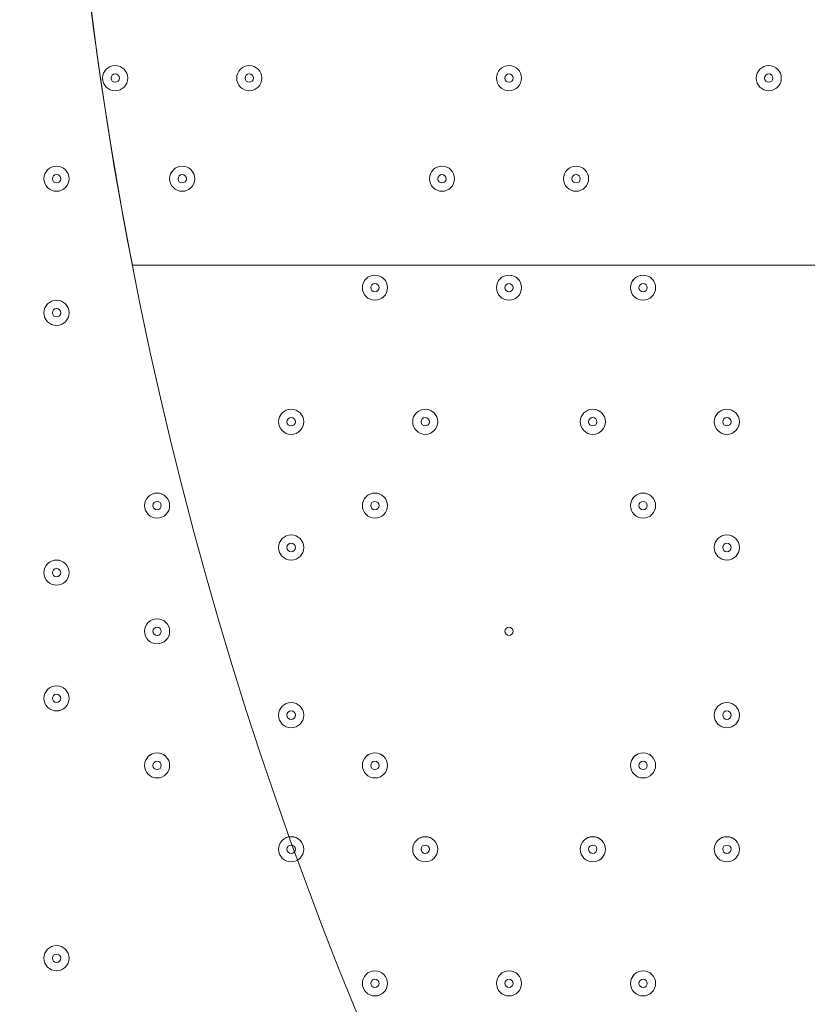
# Model space of a CAD drawing. Units: millimetres. Extents: x -3858 to 11048, y -9551 to 1151.
# Drawn here: x -1004 to -705, y -4355 to -3982 of the extents above; entities that cross this region are included whole.
import ezdxf

# ---------------------------------------------------------------- set-up
doc = ezdxf.new("R2010")
doc.units = ezdxf.units.MM
doc.header["$MEASUREMENT"] = 0
doc.layers.add('Work Layer', color=7, linetype='Continuous', lineweight=0)

msp = doc.modelspace()

# ---------------------------------------------------------------- linework, layer by layer
at = {"layer": 'Work Layer', "color": 240, "lineweight": 9, "true_color": 0xec1c24}
msp.add_open_spline([(6662.12, -4362.34), (6662.12, -4362.34), (7148.1, -4362.34), (7148.1, -4362.34), (7592.26, -4362.34), (7991.17, -4169.13), (8265.83, -3862.35), (8265.83, -3862.35), (8847.78, -3862.35), (8847.78, -3862.35), (9400.06, -3862.35), (9847.79, -3414.62), (9847.79, -2862.34), (9847.79, -2862.34), (9847.79, -1876.89), (9847.79, -1876.89), (9847.79, -1324.61), (9400.06, -876.88), (8847.78, -876.88), (8847.78, -876.88), (8265.83, -876.88), (8265.83, -876.88), (7991.17, -570.1), (7592.26, -376.89), (7148.1, -376.89), (7148.1, -376.89), (6474.94, -376.89), (6474.94, -376.89), (6474.94, -376.89), (5142.93, -376.89), (5142.93, -376.89), (4869.59, -88.8), (4483.38, 91.16), (4054.9, 91.16), (4054.9, 91.16), (3158.73, 91.16), (3158.73, 91.16), (2402.05, 91.16), (1776.58, -469.21), (1673.84, -1197.53), (1673.84, -1197.53), (913.44, -1257.36), (913.44, -1257.36), (787.82, -780.7), (433.69, -395.36), (-24.86, -224.77), (-255.23, -83.54), (-525.94, -1.97), (-815.39, -1.97), (-815.39, -1.97), (-821.18, -1.97), (-821.18, -1.97), (-1326.72, -1.97), (-1774.99, -250.76), (-2050.83, -632.08), (-2294.59, -833.25), (-2475.39, -1110.06), (-2555.25, -1433.65), (-2578.7, -1528.65), (-2592.28, -1625.71), (-2596.82, -1723.35), (-2614.68, -1816.3), (-2624.37, -1912.14), (-2624.37, -2010.26), (-2624.37, -2021.74), (-2623.76, -2033.07), (-2623.5, -2044.48), (-2749.05, -2263.79), (-2821.17, -2517.59), (-2821.17, -2788.39), (-2821.17, -2788.39), (-2821.17, -2888.18), (-2821.17, -2888.18), (-3141.35, -3238.55), (-3336.71, -3703.23), (-3336.71, -4212.36), (-3336.71, -4832.22), (-3046.95, -5385.92), (-2595.09, -5747.91), (-2595.09, -5747.91), (-2595.09, -6126.57), (-2595.09, -6126.57), (-2595.09, -6570.75), (-2401.88, -6969.67), (-2095.1, -7244.32), (-2095.1, -7244.32), (-2095.1, -7818.14), (-2095.1, -7818.14), (-2095.1, -8370.43), (-1647.38, -8818.15), (-1095.1, -8818.15), (-1095.1, -8818.15), (-542.43, -8818.15), (-542.43, -8818.15), (9.85, -8818.15), (457.58, -8370.43), (457.58, -7818.14), (457.58, -7818.14), (460.51, -7244.32), (460.51, -7244.32), (767.28, -6969.67), (976.02, -6570.75), (976.02, -6126.57), (976.02, -6126.57), (976.02, -5711.26), (976.02, -5711.26), (1071.85, -5684.62), (1188.85, -5648.75), (1275.92, -5604.59), (1273.16, -5645.02), (1271.25, -5685.69), (1271.25, -5726.83), (1271.25, -5726.83), (1271.25, -7781.05), (1271.25, -7781.05), (1271.25, -8758.6), (2063.7, -9551.04), (3041.25, -9551.04), (3041.25, -9551.04), (5095.45, -9551.04), (5095.45, -9551.04), (5334.41, -9551.04), (5562.17, -9503.41), (5770.13, -9417.58), (5770.13, -9417.58), (8106.91, -9417.58), (8106.91, -9417.58), (9045.8, -9417.58), (9806.92, -8656.45), (9806.92, -7717.55), (9806.92, -7717.55), (9806.92, -6715.85), (9806.92, -6715.85), (9806.92, -5776.96), (9045.8, -5015.85), (8106.91, -5015.85), (8106.91, -5015.85), (6716.39, -5015.85), (6716.39, -5015.85), (6650.47, -4865.77), (6564.68, -4726.4), (6461.76, -4601.57), (6536.43, -4529.03), (6603.78, -4449.01), (6662.12, -4362.34)], degree=3, knots=[0, 0, 0, 0, 1, 1, 1, 2, 2, 2, 3, 3, 3, 4, 4, 4, 5, 5, 5, 6, 6, 6, 7, 7, 7, 8, 8, 8, 9, 9, 9, 10, 10, 10, 11, 11, 11, 12, 12, 12, 13, 13, 13, 14, 14, 14, 15, 15, 15, 16, 16, 16, 17, 17, 17, 18, 18, 18, 19, 19, 19, 20, 20, 20, 21, 21, 21, 22, 22, 22, 23, 23, 23, 24, 24, 24, 25, 25, 25, 26, 26, 26, 27, 27, 27, 28, 28, 28, 29, 29, 29, 30, 30, 30, 31, 31, 31, 32, 32, 32, 33, 33, 33, 34, 34, 34, 35, 35, 35, 36, 36, 36, 37, 37, 37, 38, 38, 38, 39, 39, 39, 40, 40, 40, 41, 41, 41, 42, 42, 42, 43, 43, 43, 44, 44, 44, 45, 45, 45, 46, 46, 46, 47, 47, 47, 48, 48, 48, 48], dxfattribs=at)
at = {"layer": 'Work Layer', "color": 252, "lineweight": 9, "true_color": 0x919090}
for points, knots in [([(1859.42, -1182.93), (1859.42, -1182.93), (492.8, -1290.46), (492.8, -1290.46), (423.67, -1291.3), (355.63, -1296.6), (289.06, -1306.49), (289.06, -1306.49), (287.7, -1306.6), (287.7, -1306.6), (287.7, -1306.6), (287.7, -1306.66), (287.7, -1306.66), (-434.65, -1414.64), (-988.68, -2037.56), (-988.68, -2789.98), (-988.68, -2789.98), (-988.68, -3786.93), (-988.68, -3786.93), (-988.68, -4571.72), (-385.87, -5215.34), (381.93, -5281), (381.93, -5281), (381.93, -5281.17), (381.93, -5281.17), (381.93, -5281.17), (1310.95, -5352.88), (1310.95, -5352.88)], [0, 0, 0, 0, 1, 1, 1, 2, 2, 2, 3, 3, 3, 4, 4, 4, 5, 5, 5, 6, 6, 6, 7, 7, 7, 8, 8, 8, 9, 9, 9, 9]), ([(949.19, -6400.7), (949.19, -6400.7), (-2813.15, -2638.36), (-2813.15, -2638.36), (-2818.09, -2687.78), (-2821.42, -2737.67), (-2821.42, -2788.4), (-2821.42, -2788.4), (-2821.42, -2888.19), (-2821.42, -2888.19), (-2893.41, -2966.97), (-2958.7, -3051.81), (-3017.26, -3141.35), (-3017.26, -3141.35), (746.9, -6905.52), (746.9, -6905.52)], [0, 0, 0, 0, 1, 1, 1, 2, 2, 2, 3, 3, 3, 4, 4, 4, 5, 5, 5, 5]), ([(4875.41, -3956.82), (4880.96, -3900.93), (4883.9, -3844.27), (4883.9, -3786.93), (4883.9, -3786.93), (4883.9, -3575.4), (4883.9, -3575.4), (4883.9, -3575.4), (4531.25, -3575.4), (4531.25, -3575.4), (4259.44, -3725.51), (3947.06, -3811.14), (3614.59, -3811.14), (3282.07, -3811.14), (2969.65, -3725.49), (2697.78, -3575.4), (2697.78, -3575.4), (-988.68, -3575.4), (-988.68, -3575.4), (-988.68, -3575.4), (-988.68, -3786.93), (-988.68, -3786.93), (-988.68, -3885.61), (-979.11, -3982.05), (-960.92, -4075.4), (-960.92, -4075.4), (2403.96, -4075.4), (2403.96, -4075.4), (2601.66, -3999.05), (2816.35, -3956.82), (3041.01, -3956.82), (3041.01, -3956.82), (4875.41, -3956.82), (4875.41, -3956.82)], [0, 0, 0, 0, 1, 1, 1, 2, 2, 2, 3, 3, 3, 4, 4, 4, 5, 5, 5, 6, 6, 6, 7, 7, 7, 8, 8, 8, 9, 9, 9, 10, 10, 10, 11, 11, 11, 11]), ([(417.08, -7268.59), (417.08, -7268.59), (-3241.64, -3609.87), (-3241.64, -3609.87), (-3303.22, -3799.92), (-3336.96, -4002.25), (-3336.96, -4212.36), (-3336.96, -4215.57), (-3336.7, -4218.72), (-3336.68, -4221.93), (-3336.68, -4221.93), (-32.11, -7526.51), (-32.11, -7526.51)], [0, 0, 0, 0, 1, 1, 1, 2, 2, 2, 3, 3, 3, 4, 4, 4, 4])]:
    msp.add_open_spline(points, degree=3, knots=knots, dxfattribs=at)
at = {"layer": 'Work Layer', "color": 18, "lineweight": 5, "true_color": 0x000000}
for points in [[(-967.42, -4009.25), (-964.79, -4009.25), (-962.65, -4007.12), (-962.65, -4004.49), (-962.65, -4001.86), (-964.79, -3999.73), (-967.42, -3999.73), (-970.05, -3999.73), (-972.18, -4001.86), (-972.18, -4004.49), (-972.18, -4007.12), (-970.05, -4009.25), (-967.42, -4009.25)], [(-967.42, -3999.73), (-970.05, -3999.73), (-972.18, -4001.86), (-972.18, -4004.49), (-972.18, -4007.12), (-970.05, -4009.25), (-967.42, -4009.25), (-964.79, -4009.25), (-962.65, -4007.12), (-962.65, -4004.49), (-962.65, -4001.86), (-964.79, -3999.73), (-967.42, -3999.73)], [(-916.62, -4009.25), (-913.99, -4009.25), (-911.85, -4007.12), (-911.85, -4004.49), (-911.85, -4001.86), (-913.99, -3999.73), (-916.62, -3999.73), (-919.25, -3999.73), (-921.38, -4001.86), (-921.38, -4004.49), (-921.38, -4007.12), (-919.25, -4009.25), (-916.62, -4009.25)], [(-916.62, -3999.73), (-919.25, -3999.73), (-921.38, -4001.86), (-921.38, -4004.49), (-921.38, -4007.12), (-919.25, -4009.25), (-916.62, -4009.25), (-913.99, -4009.25), (-911.85, -4007.12), (-911.85, -4004.49), (-911.85, -4001.86), (-913.99, -3999.73), (-916.62, -3999.73)], [(-818.19, -4009.25), (-815.56, -4009.25), (-813.43, -4007.12), (-813.43, -4004.49), (-813.43, -4001.86), (-815.56, -3999.73), (-818.19, -3999.73), (-820.82, -3999.73), (-822.96, -4001.86), (-822.96, -4004.49), (-822.96, -4007.12), (-820.82, -4009.25), (-818.19, -4009.25)], [(-818.19, -3999.73), (-820.82, -3999.73), (-822.95, -4001.86), (-822.95, -4004.49), (-822.96, -4007.12), (-820.82, -4009.25), (-818.19, -4009.25), (-815.56, -4009.25), (-813.43, -4007.12), (-813.43, -4004.49), (-813.43, -4001.86), (-815.56, -3999.73), (-818.19, -3999.73)], [(-719.77, -4009.25), (-717.14, -4009.25), (-715.01, -4007.12), (-715.01, -4004.49), (-715.01, -4001.86), (-717.14, -3999.73), (-719.77, -3999.73), (-722.4, -3999.73), (-724.53, -4001.86), (-724.53, -4004.49), (-724.53, -4007.12), (-722.4, -4009.25), (-719.77, -4009.25)], [(-719.77, -3999.73), (-722.4, -3999.73), (-724.53, -4001.86), (-724.53, -4004.49), (-724.53, -4007.12), (-722.4, -4009.25), (-719.77, -4009.25), (-717.14, -4009.25), (-715.01, -4007.12), (-715.01, -4004.49), (-715, -4001.86), (-717.14, -3999.73), (-719.77, -3999.73)], [(-967.42, -4002.9), (-968.29, -4002.9), (-969, -4003.61), (-969, -4004.49), (-969, -4005.37), (-968.29, -4006.08), (-967.42, -4006.08), (-966.54, -4006.08), (-965.83, -4005.37), (-965.83, -4004.49), (-965.83, -4003.61), (-966.54, -4002.9), (-967.42, -4002.9)], [(-916.62, -4002.9), (-917.49, -4002.9), (-918.2, -4003.61), (-918.2, -4004.49), (-918.2, -4005.37), (-917.49, -4006.08), (-916.62, -4006.08), (-915.74, -4006.08), (-915.03, -4005.37), (-915.03, -4004.49), (-915.03, -4003.61), (-915.74, -4002.9), (-916.62, -4002.9)], [(-818.19, -4002.9), (-819.07, -4002.9), (-819.78, -4003.61), (-819.78, -4004.49), (-819.78, -4005.37), (-819.07, -4006.08), (-818.19, -4006.08), (-817.32, -4006.08), (-816.6, -4005.37), (-816.6, -4004.49), (-816.6, -4003.61), (-817.32, -4002.9), (-818.19, -4002.9)], [(-719.77, -4002.9), (-720.64, -4002.9), (-721.36, -4003.61), (-721.36, -4004.49), (-721.36, -4005.37), (-720.64, -4006.08), (-719.77, -4006.08), (-718.89, -4006.08), (-718.18, -4005.37), (-718.18, -4004.49), (-718.18, -4003.61), (-718.89, -4002.9), (-719.77, -4002.9)], [(-989.64, -4047.35), (-987.01, -4047.35), (-984.88, -4045.22), (-984.88, -4042.59), (-984.88, -4039.96), (-987.01, -4037.83), (-989.64, -4037.83), (-992.27, -4037.83), (-994.4, -4039.96), (-994.4, -4042.59), (-994.4, -4045.22), (-992.27, -4047.35), (-989.64, -4047.35)], [(-989.64, -4037.83), (-992.27, -4037.83), (-994.4, -4039.96), (-994.4, -4042.59), (-994.4, -4045.22), (-992.27, -4047.35), (-989.64, -4047.35), (-987.01, -4047.35), (-984.88, -4045.22), (-984.88, -4042.59), (-984.88, -4039.96), (-987.01, -4037.83), (-989.64, -4037.83)], [(-942.02, -4047.35), (-939.39, -4047.35), (-937.25, -4045.22), (-937.25, -4042.59), (-937.25, -4039.96), (-939.39, -4037.83), (-942.02, -4037.83), (-944.65, -4037.83), (-946.78, -4039.96), (-946.78, -4042.59), (-946.78, -4045.22), (-944.65, -4047.35), (-942.02, -4047.35)], [(-942.02, -4037.83), (-944.65, -4037.83), (-946.78, -4039.96), (-946.78, -4042.59), (-946.78, -4045.22), (-944.65, -4047.35), (-942.02, -4047.35), (-939.39, -4047.35), (-937.25, -4045.22), (-937.25, -4042.59), (-937.25, -4039.96), (-939.39, -4037.83), (-942.02, -4037.83)], [(-843.59, -4047.35), (-840.96, -4047.35), (-838.83, -4045.22), (-838.83, -4042.59), (-838.83, -4039.96), (-840.96, -4037.83), (-843.59, -4037.83), (-846.22, -4037.83), (-848.35, -4039.96), (-848.35, -4042.59), (-848.35, -4045.22), (-846.22, -4047.35), (-843.59, -4047.35)], [(-843.59, -4037.83), (-846.22, -4037.83), (-848.35, -4039.96), (-848.35, -4042.59), (-848.35, -4045.22), (-846.22, -4047.35), (-843.59, -4047.35), (-840.96, -4047.35), (-838.83, -4045.22), (-838.83, -4042.59), (-838.83, -4039.96), (-840.96, -4037.83), (-843.59, -4037.83)], [(-792.79, -4047.35), (-790.16, -4047.35), (-788.03, -4045.22), (-788.03, -4042.59), (-788.03, -4039.96), (-790.16, -4037.83), (-792.79, -4037.83), (-795.42, -4037.83), (-797.56, -4039.96), (-797.56, -4042.59), (-797.56, -4045.22), (-795.42, -4047.35), (-792.79, -4047.35)], [(-792.79, -4037.83), (-795.42, -4037.83), (-797.55, -4039.96), (-797.55, -4042.59), (-797.56, -4045.22), (-795.42, -4047.35), (-792.79, -4047.35), (-790.16, -4047.35), (-788.03, -4045.22), (-788.03, -4042.59), (-788.03, -4039.96), (-790.16, -4037.83), (-792.79, -4037.83)], [(-989.64, -4041), (-990.52, -4041), (-991.23, -4041.71), (-991.23, -4042.59), (-991.23, -4043.47), (-990.52, -4044.18), (-989.64, -4044.18), (-988.76, -4044.18), (-988.05, -4043.47), (-988.05, -4042.59), (-988.05, -4041.71), (-988.76, -4041), (-989.64, -4041)], [(-942.02, -4041), (-942.89, -4041), (-943.6, -4041.71), (-943.6, -4042.59), (-943.6, -4043.47), (-942.89, -4044.18), (-942.02, -4044.18), (-941.14, -4044.18), (-940.43, -4043.47), (-940.43, -4042.59), (-940.43, -4041.71), (-941.14, -4041), (-942.02, -4041)], [(-843.59, -4041), (-844.47, -4041), (-845.18, -4041.71), (-845.18, -4042.59), (-845.18, -4043.47), (-844.47, -4044.18), (-843.59, -4044.18), (-842.72, -4044.18), (-842, -4043.47), (-842, -4042.59), (-842, -4041.71), (-842.72, -4041), (-843.59, -4041)], [(-792.79, -4041), (-793.67, -4041), (-794.38, -4041.71), (-794.38, -4042.59), (-794.38, -4043.47), (-793.67, -4044.18), (-792.79, -4044.18), (-791.92, -4044.18), (-791.2, -4043.47), (-791.2, -4042.59), (-791.2, -4041.71), (-791.92, -4041), (-792.79, -4041)], [(-868.99, -4088.63), (-866.36, -4088.63), (-864.23, -4086.49), (-864.23, -4083.86), (-864.23, -4081.23), (-866.36, -4079.1), (-868.99, -4079.1), (-871.62, -4079.1), (-873.75, -4081.23), (-873.75, -4083.86), (-873.75, -4086.49), (-871.62, -4088.63), (-868.99, -4088.63)], [(-868.99, -4079.1), (-871.62, -4079.1), (-873.75, -4081.23), (-873.75, -4083.86), (-873.75, -4086.49), (-871.62, -4088.63), (-868.99, -4088.63), (-866.36, -4088.63), (-864.23, -4086.49), (-864.23, -4083.86), (-864.23, -4081.23), (-866.36, -4079.1), (-868.99, -4079.1)], [(-818.19, -4088.63), (-815.56, -4088.63), (-813.43, -4086.49), (-813.43, -4083.86), (-813.43, -4081.23), (-815.56, -4079.1), (-818.19, -4079.1), (-820.82, -4079.1), (-822.96, -4081.23), (-822.96, -4083.86), (-822.96, -4086.49), (-820.82, -4088.63), (-818.19, -4088.63)], [(-818.19, -4079.1), (-820.82, -4079.1), (-822.95, -4081.23), (-822.95, -4083.86), (-822.96, -4086.49), (-820.82, -4088.63), (-818.19, -4088.63), (-815.56, -4088.63), (-813.43, -4086.49), (-813.43, -4083.86), (-813.43, -4081.23), (-815.56, -4079.1), (-818.19, -4079.1)], [(-767.39, -4088.63), (-764.76, -4088.63), (-762.63, -4086.49), (-762.63, -4083.86), (-762.63, -4081.23), (-764.76, -4079.1), (-767.39, -4079.1), (-770.02, -4079.1), (-772.16, -4081.23), (-772.16, -4083.86), (-772.16, -4086.49), (-770.02, -4088.63), (-767.39, -4088.63)], [(-767.39, -4079.1), (-770.02, -4079.1), (-772.15, -4081.23), (-772.15, -4083.86), (-772.16, -4086.49), (-770.02, -4088.63), (-767.39, -4088.63), (-764.76, -4088.63), (-762.63, -4086.49), (-762.63, -4083.86), (-762.63, -4081.23), (-764.76, -4079.1), (-767.39, -4079.1)], [(-868.99, -4082.28), (-869.87, -4082.28), (-870.58, -4082.99), (-870.58, -4083.86), (-870.58, -4084.74), (-869.87, -4085.45), (-868.99, -4085.45), (-868.12, -4085.45), (-867.4, -4084.74), (-867.4, -4083.86), (-867.4, -4082.99), (-868.12, -4082.28), (-868.99, -4082.28)], [(-818.19, -4082.28), (-819.07, -4082.28), (-819.78, -4082.99), (-819.78, -4083.86), (-819.78, -4084.74), (-819.07, -4085.45), (-818.19, -4085.45), (-817.32, -4085.45), (-816.6, -4084.74), (-816.6, -4083.86), (-816.6, -4082.99), (-817.32, -4082.28), (-818.19, -4082.28)], [(-767.39, -4082.28), (-768.27, -4082.28), (-768.98, -4082.99), (-768.98, -4083.86), (-768.98, -4084.74), (-768.27, -4085.45), (-767.39, -4085.45), (-766.52, -4085.45), (-765.8, -4084.74), (-765.8, -4083.86), (-765.8, -4082.99), (-766.52, -4082.28), (-767.39, -4082.28)], [(-989.64, -4088.62), (-992.27, -4088.62), (-994.4, -4090.76), (-994.4, -4093.39), (-994.4, -4096.02), (-992.27, -4098.15), (-989.64, -4098.15), (-987.01, -4098.15), (-984.88, -4096.02), (-984.88, -4093.39), (-984.88, -4090.76), (-987.01, -4088.62), (-989.64, -4088.62)], [(-989.64, -4098.15), (-987.01, -4098.15), (-984.88, -4096.02), (-984.88, -4093.39), (-984.88, -4090.76), (-987.01, -4088.63), (-989.64, -4088.63), (-992.27, -4088.63), (-994.4, -4090.76), (-994.4, -4093.39), (-994.4, -4096.02), (-992.27, -4098.15), (-989.64, -4098.15)], [(-989.64, -4091.8), (-990.52, -4091.8), (-991.23, -4092.51), (-991.23, -4093.39), (-991.23, -4094.26), (-990.52, -4094.97), (-989.64, -4094.97), (-988.76, -4094.97), (-988.05, -4094.26), (-988.05, -4093.39), (-988.05, -4092.51), (-988.76, -4091.8), (-989.64, -4091.8)], [(-900.74, -4139.43), (-898.11, -4139.43), (-895.98, -4137.29), (-895.98, -4134.66), (-895.98, -4132.03), (-898.11, -4129.9), (-900.74, -4129.9), (-903.37, -4129.9), (-905.5, -4132.03), (-905.5, -4134.66), (-905.5, -4137.29), (-903.37, -4139.43), (-900.74, -4139.43)], [(-900.74, -4129.9), (-903.37, -4129.9), (-905.5, -4132.03), (-905.5, -4134.66), (-905.5, -4137.29), (-903.37, -4139.43), (-900.74, -4139.43), (-898.11, -4139.43), (-895.98, -4137.29), (-895.98, -4134.66), (-895.98, -4132.03), (-898.11, -4129.9), (-900.74, -4129.9)], [(-849.94, -4139.43), (-847.31, -4139.43), (-845.18, -4137.29), (-845.18, -4134.66), (-845.18, -4132.03), (-847.31, -4129.9), (-849.94, -4129.9), (-852.57, -4129.9), (-854.7, -4132.03), (-854.7, -4134.66), (-854.7, -4137.29), (-852.57, -4139.43), (-849.94, -4139.43)], [(-849.94, -4129.9), (-852.57, -4129.9), (-854.7, -4132.03), (-854.7, -4134.66), (-854.7, -4137.29), (-852.57, -4139.43), (-849.94, -4139.43), (-847.31, -4139.43), (-845.18, -4137.29), (-845.18, -4134.66), (-845.18, -4132.03), (-847.31, -4129.9), (-849.94, -4129.9)], [(-786.44, -4139.43), (-783.81, -4139.43), (-781.68, -4137.29), (-781.68, -4134.66), (-781.68, -4132.03), (-783.81, -4129.9), (-786.44, -4129.9), (-789.07, -4129.9), (-791.21, -4132.03), (-791.21, -4134.66), (-791.21, -4137.29), (-789.07, -4139.43), (-786.44, -4139.43)], [(-786.44, -4129.9), (-789.07, -4129.9), (-791.2, -4132.03), (-791.2, -4134.66), (-791.21, -4137.29), (-789.07, -4139.43), (-786.44, -4139.43), (-783.81, -4139.43), (-781.68, -4137.29), (-781.68, -4134.66), (-781.68, -4132.03), (-783.81, -4129.9), (-786.44, -4129.9)], [(-735.64, -4139.43), (-733.01, -4139.43), (-730.88, -4137.29), (-730.88, -4134.66), (-730.88, -4132.03), (-733.01, -4129.9), (-735.64, -4129.9), (-738.27, -4129.9), (-740.41, -4132.03), (-740.41, -4134.66), (-740.41, -4137.29), (-738.27, -4139.43), (-735.64, -4139.43)], [(-735.64, -4129.9), (-738.27, -4129.9), (-740.41, -4132.03), (-740.41, -4134.66), (-740.41, -4137.29), (-738.27, -4139.43), (-735.64, -4139.43), (-733.01, -4139.43), (-730.88, -4137.29), (-730.88, -4134.66), (-730.88, -4132.03), (-733.01, -4129.9), (-735.64, -4129.9)], [(-900.74, -4133.08), (-901.62, -4133.08), (-902.33, -4133.79), (-902.33, -4134.66), (-902.33, -4135.54), (-901.62, -4136.25), (-900.74, -4136.25), (-899.86, -4136.25), (-899.15, -4135.54), (-899.15, -4134.66), (-899.15, -4133.79), (-899.86, -4133.08), (-900.74, -4133.08)], [(-849.94, -4133.08), (-850.82, -4133.08), (-851.53, -4133.79), (-851.53, -4134.66), (-851.53, -4135.54), (-850.82, -4136.25), (-849.94, -4136.25), (-849.07, -4136.25), (-848.35, -4135.54), (-848.35, -4134.66), (-848.35, -4133.79), (-849.07, -4133.08), (-849.94, -4133.08)], [(-786.44, -4133.08), (-787.32, -4133.08), (-788.03, -4133.79), (-788.03, -4134.66), (-788.03, -4135.54), (-787.32, -4136.25), (-786.44, -4136.25), (-785.57, -4136.25), (-784.86, -4135.54), (-784.86, -4134.66), (-784.86, -4133.79), (-785.57, -4133.08), (-786.44, -4133.08)], [(-735.64, -4133.08), (-736.52, -4133.08), (-737.23, -4133.79), (-737.23, -4134.66), (-737.23, -4135.54), (-736.52, -4136.25), (-735.64, -4136.25), (-734.77, -4136.25), (-734.06, -4135.54), (-734.06, -4134.66), (-734.06, -4133.79), (-734.77, -4133.08), (-735.64, -4133.08)], [(-951.54, -4171.18), (-948.91, -4171.18), (-946.78, -4169.05), (-946.78, -4166.41), (-946.78, -4163.79), (-948.91, -4161.65), (-951.54, -4161.65), (-954.17, -4161.65), (-956.3, -4163.79), (-956.3, -4166.41), (-956.3, -4169.05), (-954.17, -4171.18), (-951.54, -4171.18)], [(-951.54, -4161.65), (-954.17, -4161.65), (-956.3, -4163.78), (-956.3, -4166.41), (-956.3, -4169.04), (-954.17, -4171.18), (-951.54, -4171.18), (-948.91, -4171.18), (-946.78, -4169.05), (-946.78, -4166.41), (-946.78, -4163.79), (-948.91, -4161.65), (-951.54, -4161.65)], [(-868.99, -4171.18), (-866.36, -4171.18), (-864.23, -4169.05), (-864.23, -4166.41), (-864.23, -4163.79), (-866.36, -4161.65), (-868.99, -4161.65), (-871.62, -4161.65), (-873.75, -4163.79), (-873.75, -4166.41), (-873.75, -4169.05), (-871.62, -4171.18), (-868.99, -4171.18)], [(-868.99, -4161.65), (-871.62, -4161.65), (-873.75, -4163.78), (-873.75, -4166.41), (-873.75, -4169.04), (-871.62, -4171.18), (-868.99, -4171.18), (-866.36, -4171.18), (-864.23, -4169.05), (-864.23, -4166.41), (-864.23, -4163.79), (-866.36, -4161.65), (-868.99, -4161.65)], [(-767.39, -4171.18), (-764.76, -4171.18), (-762.63, -4169.05), (-762.63, -4166.41), (-762.63, -4163.79), (-764.76, -4161.65), (-767.39, -4161.65), (-770.02, -4161.65), (-772.16, -4163.79), (-772.16, -4166.41), (-772.16, -4169.05), (-770.02, -4171.18), (-767.39, -4171.18)], [(-767.39, -4161.65), (-770.02, -4161.65), (-772.15, -4163.78), (-772.15, -4166.41), (-772.16, -4169.04), (-770.02, -4171.18), (-767.39, -4171.18), (-764.76, -4171.18), (-762.63, -4169.05), (-762.63, -4166.41), (-762.63, -4163.79), (-764.76, -4161.65), (-767.39, -4161.65)], [(-951.54, -4164.83), (-952.42, -4164.83), (-953.13, -4165.54), (-953.13, -4166.41), (-953.13, -4167.29), (-952.42, -4168), (-951.54, -4168), (-950.66, -4168), (-949.95, -4167.29), (-949.95, -4166.41), (-949.95, -4165.54), (-950.66, -4164.83), (-951.54, -4164.83)], [(-868.99, -4164.83), (-869.87, -4164.83), (-870.58, -4165.54), (-870.58, -4166.41), (-870.58, -4167.29), (-869.87, -4168), (-868.99, -4168), (-868.12, -4168), (-867.4, -4167.29), (-867.4, -4166.41), (-867.4, -4165.54), (-868.12, -4164.83), (-868.99, -4164.83)], [(-767.39, -4164.83), (-768.27, -4164.83), (-768.98, -4165.54), (-768.98, -4166.41), (-768.98, -4167.29), (-768.27, -4168), (-767.39, -4168), (-766.52, -4168), (-765.8, -4167.29), (-765.8, -4166.41), (-765.8, -4165.54), (-766.52, -4164.83), (-767.39, -4164.83)], [(-900.74, -4177.52), (-903.37, -4177.52), (-905.5, -4179.66), (-905.5, -4182.29), (-905.5, -4184.92), (-903.37, -4187.05), (-900.74, -4187.05), (-898.11, -4187.05), (-895.98, -4184.92), (-895.98, -4182.29), (-895.98, -4179.66), (-898.11, -4177.52), (-900.74, -4177.52)], [(-900.74, -4187.05), (-898.11, -4187.05), (-895.98, -4184.92), (-895.98, -4182.29), (-895.98, -4179.66), (-898.11, -4177.53), (-900.74, -4177.53), (-903.37, -4177.53), (-905.5, -4179.66), (-905.5, -4182.29), (-905.5, -4184.92), (-903.37, -4187.05), (-900.74, -4187.05)], [(-900.74, -4180.7), (-901.62, -4180.7), (-902.33, -4181.41), (-902.33, -4182.29), (-902.33, -4183.16), (-901.62, -4183.87), (-900.74, -4183.87), (-899.86, -4183.87), (-899.15, -4183.16), (-899.15, -4182.29), (-899.15, -4181.41), (-899.86, -4180.7), (-900.74, -4180.7)], [(-735.64, -4177.52), (-738.27, -4177.52), (-740.41, -4179.66), (-740.41, -4182.29), (-740.41, -4184.92), (-738.27, -4187.05), (-735.64, -4187.05), (-733.01, -4187.05), (-730.88, -4184.92), (-730.88, -4182.29), (-730.88, -4179.66), (-733.01, -4177.52), (-735.64, -4177.52)], [(-735.64, -4187.05), (-733.01, -4187.05), (-730.88, -4184.92), (-730.88, -4182.29), (-730.88, -4179.66), (-733.01, -4177.53), (-735.64, -4177.53), (-738.27, -4177.53), (-740.41, -4179.66), (-740.41, -4182.29), (-740.41, -4184.92), (-738.27, -4187.05), (-735.64, -4187.05)], [(-735.64, -4180.7), (-736.52, -4180.7), (-737.23, -4181.41), (-737.23, -4182.29), (-737.23, -4183.16), (-736.52, -4183.87), (-735.64, -4183.87), (-734.77, -4183.87), (-734.06, -4183.16), (-734.06, -4182.29), (-734.06, -4181.41), (-734.77, -4180.7), (-735.64, -4180.7)], [(-989.64, -4196.58), (-987.01, -4196.58), (-984.88, -4194.44), (-984.88, -4191.81), (-984.88, -4189.18), (-987.01, -4187.05), (-989.64, -4187.05), (-992.27, -4187.05), (-994.4, -4189.18), (-994.4, -4191.81), (-994.4, -4194.44), (-992.27, -4196.58), (-989.64, -4196.58)], [(-989.64, -4187.05), (-992.27, -4187.05), (-994.4, -4189.18), (-994.4, -4191.81), (-994.4, -4194.44), (-992.27, -4196.58), (-989.64, -4196.58), (-987.01, -4196.58), (-984.88, -4194.44), (-984.88, -4191.81), (-984.88, -4189.18), (-987.01, -4187.05), (-989.64, -4187.05)], [(-989.64, -4190.23), (-990.52, -4190.23), (-991.23, -4190.94), (-991.23, -4191.81), (-991.23, -4192.69), (-990.52, -4193.4), (-989.64, -4193.4), (-988.76, -4193.4), (-988.05, -4192.69), (-988.05, -4191.81), (-988.05, -4190.94), (-988.76, -4190.23), (-989.64, -4190.23)], [(-951.54, -4218.8), (-948.91, -4218.8), (-946.78, -4216.67), (-946.78, -4214.04), (-946.78, -4211.41), (-948.91, -4209.28), (-951.54, -4209.28), (-954.17, -4209.28), (-956.3, -4211.41), (-956.3, -4214.04), (-956.3, -4216.67), (-954.17, -4218.8), (-951.54, -4218.8)], [(-951.54, -4209.28), (-954.17, -4209.28), (-956.3, -4211.41), (-956.3, -4214.04), (-956.3, -4216.67), (-954.17, -4218.8), (-951.54, -4218.8), (-948.91, -4218.8), (-946.78, -4216.67), (-946.78, -4214.04), (-946.78, -4211.41), (-948.91, -4209.28), (-951.54, -4209.28)], [(-951.54, -4212.45), (-952.42, -4212.45), (-953.13, -4213.16), (-953.13, -4214.04), (-953.13, -4214.91), (-952.42, -4215.62), (-951.54, -4215.62), (-950.66, -4215.62), (-949.95, -4214.91), (-949.95, -4214.04), (-949.95, -4213.16), (-950.66, -4212.45), (-951.54, -4212.45)], [(-818.19, -4215.63), (-817.32, -4215.63), (-816.6, -4214.92), (-816.6, -4214.04), (-816.6, -4213.16), (-817.32, -4212.45), (-818.19, -4212.45), (-819.07, -4212.45), (-819.78, -4213.16), (-819.78, -4214.04), (-819.78, -4214.92), (-819.07, -4215.63), (-818.19, -4215.63)], [(-989.64, -4234.67), (-992.27, -4234.67), (-994.4, -4236.81), (-994.4, -4239.44), (-994.4, -4242.07), (-992.27, -4244.2), (-989.64, -4244.2), (-987.01, -4244.2), (-984.88, -4242.07), (-984.88, -4239.44), (-984.88, -4236.81), (-987.01, -4234.67), (-989.64, -4234.67)], [(-989.64, -4244.2), (-987.01, -4244.2), (-984.88, -4242.07), (-984.88, -4239.44), (-984.88, -4236.81), (-987.01, -4234.68), (-989.64, -4234.68), (-992.27, -4234.68), (-994.4, -4236.81), (-994.4, -4239.44), (-994.4, -4242.07), (-992.27, -4244.2), (-989.64, -4244.2)], [(-989.64, -4237.85), (-990.52, -4237.85), (-991.23, -4238.56), (-991.23, -4239.44), (-991.23, -4240.31), (-990.52, -4241.02), (-989.64, -4241.02), (-988.76, -4241.02), (-988.05, -4240.31), (-988.05, -4239.44), (-988.05, -4238.56), (-988.76, -4237.85), (-989.64, -4237.85)], [(-900.74, -4250.55), (-898.11, -4250.55), (-895.98, -4248.42), (-895.98, -4245.79), (-895.98, -4243.16), (-898.11, -4241.03), (-900.74, -4241.03), (-903.37, -4241.03), (-905.5, -4243.16), (-905.5, -4245.79), (-905.5, -4248.42), (-903.37, -4250.55), (-900.74, -4250.55)], [(-900.74, -4241.03), (-903.37, -4241.03), (-905.5, -4243.16), (-905.5, -4245.79), (-905.5, -4248.42), (-903.37, -4250.55), (-900.74, -4250.55), (-898.11, -4250.55), (-895.98, -4248.42), (-895.98, -4245.79), (-895.98, -4243.16), (-898.11, -4241.03), (-900.74, -4241.03)], [(-900.74, -4244.2), (-901.62, -4244.2), (-902.33, -4244.91), (-902.33, -4245.79), (-902.33, -4246.66), (-901.62, -4247.38), (-900.74, -4247.38), (-899.86, -4247.38), (-899.15, -4246.66), (-899.15, -4245.79), (-899.15, -4244.91), (-899.86, -4244.2), (-900.74, -4244.2)], [(-735.64, -4250.55), (-733.01, -4250.55), (-730.88, -4248.42), (-730.88, -4245.79), (-730.88, -4243.16), (-733.01, -4241.03), (-735.64, -4241.03), (-738.27, -4241.03), (-740.41, -4243.16), (-740.41, -4245.79), (-740.41, -4248.42), (-738.27, -4250.55), (-735.64, -4250.55)], [(-735.64, -4241.03), (-738.27, -4241.03), (-740.41, -4243.16), (-740.41, -4245.79), (-740.41, -4248.42), (-738.27, -4250.55), (-735.64, -4250.55), (-733.01, -4250.55), (-730.88, -4248.42), (-730.88, -4245.79), (-730.88, -4243.16), (-733.01, -4241.03), (-735.64, -4241.03)], [(-735.64, -4244.2), (-736.52, -4244.2), (-737.23, -4244.91), (-737.23, -4245.79), (-737.23, -4246.66), (-736.52, -4247.38), (-735.64, -4247.38), (-734.77, -4247.38), (-734.06, -4246.66), (-734.06, -4245.79), (-734.06, -4244.91), (-734.77, -4244.2), (-735.64, -4244.2)], [(-951.54, -4260.07), (-954.17, -4260.07), (-956.3, -4262.21), (-956.3, -4264.84), (-956.3, -4267.47), (-954.17, -4269.6), (-951.54, -4269.6), (-948.91, -4269.6), (-946.78, -4267.47), (-946.78, -4264.84), (-946.78, -4262.21), (-948.91, -4260.07), (-951.54, -4260.07)], [(-951.54, -4269.6), (-948.91, -4269.6), (-946.78, -4267.47), (-946.78, -4264.84), (-946.78, -4262.21), (-948.91, -4260.08), (-951.54, -4260.08), (-954.17, -4260.08), (-956.3, -4262.21), (-956.3, -4264.84), (-956.3, -4267.47), (-954.17, -4269.6), (-951.54, -4269.6)], [(-868.99, -4260.07), (-871.62, -4260.07), (-873.75, -4262.21), (-873.75, -4264.84), (-873.75, -4267.47), (-871.62, -4269.6), (-868.99, -4269.6), (-866.36, -4269.6), (-864.23, -4267.47), (-864.23, -4264.84), (-864.23, -4262.21), (-866.36, -4260.07), (-868.99, -4260.07)], [(-868.99, -4269.6), (-866.36, -4269.6), (-864.23, -4267.47), (-864.23, -4264.84), (-864.23, -4262.21), (-866.36, -4260.08), (-868.99, -4260.08), (-871.62, -4260.08), (-873.75, -4262.21), (-873.75, -4264.84), (-873.75, -4267.47), (-871.62, -4269.6), (-868.99, -4269.6)], [(-767.39, -4260.07), (-770.02, -4260.07), (-772.15, -4262.21), (-772.15, -4264.84), (-772.16, -4267.47), (-770.02, -4269.6), (-767.39, -4269.6), (-764.76, -4269.6), (-762.63, -4267.47), (-762.63, -4264.84), (-762.63, -4262.21), (-764.76, -4260.07), (-767.39, -4260.07)], [(-767.39, -4269.6), (-764.76, -4269.6), (-762.63, -4267.47), (-762.63, -4264.84), (-762.63, -4262.21), (-764.76, -4260.08), (-767.39, -4260.08), (-770.02, -4260.08), (-772.16, -4262.21), (-772.16, -4264.84), (-772.16, -4267.47), (-770.02, -4269.6), (-767.39, -4269.6)], [(-951.54, -4263.25), (-952.42, -4263.25), (-953.13, -4263.96), (-953.13, -4264.84), (-953.13, -4265.71), (-952.42, -4266.42), (-951.54, -4266.42), (-950.66, -4266.42), (-949.95, -4265.71), (-949.95, -4264.84), (-949.95, -4263.96), (-950.66, -4263.25), (-951.54, -4263.25)], [(-868.99, -4263.25), (-869.87, -4263.25), (-870.58, -4263.96), (-870.58, -4264.84), (-870.58, -4265.71), (-869.87, -4266.42), (-868.99, -4266.42), (-868.12, -4266.42), (-867.4, -4265.71), (-867.4, -4264.84), (-867.4, -4263.96), (-868.12, -4263.25), (-868.99, -4263.25)], [(-767.39, -4263.25), (-768.27, -4263.25), (-768.98, -4263.96), (-768.98, -4264.84), (-768.98, -4265.71), (-768.27, -4266.42), (-767.39, -4266.42), (-766.52, -4266.42), (-765.8, -4265.71), (-765.8, -4264.84), (-765.8, -4263.96), (-766.52, -4263.25), (-767.39, -4263.25)], [(-900.74, -4291.82), (-903.37, -4291.82), (-905.5, -4293.95), (-905.5, -4296.59), (-905.5, -4299.22), (-903.37, -4301.35), (-900.74, -4301.35), (-898.11, -4301.35), (-895.98, -4299.22), (-895.98, -4296.59), (-895.98, -4293.96), (-898.11, -4291.82), (-900.74, -4291.82)], [(-900.74, -4301.35), (-898.11, -4301.35), (-895.98, -4299.22), (-895.98, -4296.59), (-895.98, -4293.96), (-898.11, -4291.83), (-900.74, -4291.83), (-903.37, -4291.83), (-905.5, -4293.96), (-905.5, -4296.59), (-905.5, -4299.22), (-903.37, -4301.35), (-900.74, -4301.35)], [(-849.94, -4291.82), (-852.57, -4291.82), (-854.7, -4293.95), (-854.7, -4296.59), (-854.7, -4299.22), (-852.57, -4301.35), (-849.94, -4301.35), (-847.31, -4301.35), (-845.18, -4299.22), (-845.18, -4296.59), (-845.18, -4293.96), (-847.31, -4291.82), (-849.94, -4291.82)], [(-849.94, -4301.35), (-847.31, -4301.35), (-845.18, -4299.22), (-845.18, -4296.59), (-845.18, -4293.96), (-847.31, -4291.83), (-849.94, -4291.83), (-852.57, -4291.83), (-854.7, -4293.96), (-854.7, -4296.59), (-854.7, -4299.22), (-852.57, -4301.35), (-849.94, -4301.35)], [(-786.44, -4291.82), (-789.07, -4291.82), (-791.2, -4293.95), (-791.2, -4296.59), (-791.21, -4299.22), (-789.07, -4301.35), (-786.44, -4301.35), (-783.81, -4301.35), (-781.68, -4299.22), (-781.68, -4296.59), (-781.68, -4293.96), (-783.81, -4291.82), (-786.44, -4291.82)], [(-786.44, -4301.35), (-783.81, -4301.35), (-781.68, -4299.22), (-781.68, -4296.59), (-781.68, -4293.96), (-783.81, -4291.83), (-786.44, -4291.83), (-789.07, -4291.83), (-791.21, -4293.96), (-791.21, -4296.59), (-791.21, -4299.22), (-789.07, -4301.35), (-786.44, -4301.35)], [(-735.64, -4291.82), (-738.27, -4291.82), (-740.41, -4293.95), (-740.41, -4296.59), (-740.41, -4299.22), (-738.27, -4301.35), (-735.64, -4301.35), (-733.01, -4301.35), (-730.88, -4299.22), (-730.88, -4296.59), (-730.88, -4293.96), (-733.01, -4291.82), (-735.64, -4291.82)], [(-735.64, -4301.35), (-733.01, -4301.35), (-730.88, -4299.22), (-730.88, -4296.59), (-730.88, -4293.96), (-733.01, -4291.83), (-735.64, -4291.83), (-738.27, -4291.83), (-740.41, -4293.96), (-740.41, -4296.59), (-740.41, -4299.22), (-738.27, -4301.35), (-735.64, -4301.35)], [(-900.74, -4295), (-901.62, -4295), (-902.33, -4295.71), (-902.33, -4296.59), (-902.33, -4297.46), (-901.62, -4298.17), (-900.74, -4298.17), (-899.86, -4298.17), (-899.15, -4297.46), (-899.15, -4296.59), (-899.15, -4295.71), (-899.86, -4295), (-900.74, -4295)], [(-849.94, -4295), (-850.82, -4295), (-851.53, -4295.71), (-851.53, -4296.59), (-851.53, -4297.46), (-850.82, -4298.17), (-849.94, -4298.17), (-849.07, -4298.17), (-848.35, -4297.46), (-848.35, -4296.59), (-848.35, -4295.71), (-849.07, -4295), (-849.94, -4295)], [(-786.44, -4295), (-787.32, -4295), (-788.03, -4295.71), (-788.03, -4296.59), (-788.03, -4297.46), (-787.32, -4298.17), (-786.44, -4298.17), (-785.57, -4298.17), (-784.86, -4297.46), (-784.86, -4296.59), (-784.86, -4295.71), (-785.57, -4295), (-786.44, -4295)], [(-735.64, -4295), (-736.52, -4295), (-737.23, -4295.71), (-737.23, -4296.59), (-737.23, -4297.46), (-736.52, -4298.17), (-735.64, -4298.17), (-734.77, -4298.17), (-734.06, -4297.46), (-734.06, -4296.59), (-734.06, -4295.71), (-734.77, -4295), (-735.64, -4295)], [(-989.64, -4342.63), (-987.01, -4342.63), (-984.88, -4340.49), (-984.88, -4337.86), (-984.88, -4335.23), (-987.01, -4333.1), (-989.64, -4333.1), (-992.27, -4333.1), (-994.4, -4335.23), (-994.4, -4337.86), (-994.4, -4340.49), (-992.27, -4342.63), (-989.64, -4342.63)], [(-989.64, -4333.1), (-992.27, -4333.1), (-994.4, -4335.23), (-994.4, -4337.86), (-994.4, -4340.49), (-992.27, -4342.63), (-989.64, -4342.63), (-987.01, -4342.63), (-984.88, -4340.49), (-984.88, -4337.86), (-984.88, -4335.23), (-987.01, -4333.1), (-989.64, -4333.1)], [(-989.64, -4336.28), (-990.52, -4336.28), (-991.23, -4336.99), (-991.23, -4337.86), (-991.23, -4338.74), (-990.52, -4339.45), (-989.64, -4339.45), (-988.76, -4339.45), (-988.05, -4338.74), (-988.05, -4337.86), (-988.05, -4336.99), (-988.76, -4336.28), (-989.64, -4336.28)], [(-868.99, -4352.15), (-866.36, -4352.15), (-864.23, -4350.02), (-864.23, -4347.39), (-864.23, -4344.76), (-866.36, -4342.63), (-868.99, -4342.63), (-871.62, -4342.63), (-873.75, -4344.76), (-873.75, -4347.39), (-873.75, -4350.02), (-871.62, -4352.15), (-868.99, -4352.15)], [(-868.99, -4342.63), (-871.62, -4342.63), (-873.75, -4344.76), (-873.75, -4347.39), (-873.75, -4350.02), (-871.62, -4352.15), (-868.99, -4352.15), (-866.36, -4352.15), (-864.23, -4350.02), (-864.23, -4347.39), (-864.23, -4344.76), (-866.36, -4342.63), (-868.99, -4342.63)], [(-818.19, -4352.15), (-815.56, -4352.15), (-813.43, -4350.02), (-813.43, -4347.39), (-813.43, -4344.76), (-815.56, -4342.63), (-818.19, -4342.63), (-820.82, -4342.63), (-822.96, -4344.76), (-822.96, -4347.39), (-822.96, -4350.02), (-820.82, -4352.15), (-818.19, -4352.15)], [(-818.19, -4342.63), (-820.82, -4342.63), (-822.95, -4344.76), (-822.95, -4347.39), (-822.96, -4350.02), (-820.82, -4352.15), (-818.19, -4352.15), (-815.56, -4352.15), (-813.43, -4350.02), (-813.43, -4347.39), (-813.43, -4344.76), (-815.56, -4342.63), (-818.19, -4342.63)], [(-767.39, -4352.15), (-764.76, -4352.15), (-762.63, -4350.02), (-762.63, -4347.39), (-762.63, -4344.76), (-764.76, -4342.63), (-767.39, -4342.63), (-770.02, -4342.63), (-772.16, -4344.76), (-772.16, -4347.39), (-772.16, -4350.02), (-770.02, -4352.15), (-767.39, -4352.15)], [(-767.39, -4342.63), (-770.02, -4342.63), (-772.15, -4344.76), (-772.15, -4347.39), (-772.16, -4350.02), (-770.02, -4352.15), (-767.39, -4352.15), (-764.76, -4352.15), (-762.63, -4350.02), (-762.63, -4347.39), (-762.63, -4344.76), (-764.76, -4342.63), (-767.39, -4342.63)], [(-868.99, -4345.8), (-869.87, -4345.8), (-870.58, -4346.51), (-870.58, -4347.39), (-870.58, -4348.26), (-869.87, -4348.97), (-868.99, -4348.97), (-868.12, -4348.97), (-867.4, -4348.26), (-867.4, -4347.39), (-867.4, -4346.51), (-868.12, -4345.8), (-868.99, -4345.8)], [(-818.19, -4345.8), (-819.07, -4345.8), (-819.78, -4346.51), (-819.78, -4347.39), (-819.78, -4348.26), (-819.07, -4348.97), (-818.19, -4348.97), (-817.32, -4348.97), (-816.6, -4348.26), (-816.6, -4347.39), (-816.6, -4346.51), (-817.32, -4345.8), (-818.19, -4345.8)], [(-767.39, -4345.8), (-768.27, -4345.8), (-768.98, -4346.51), (-768.98, -4347.39), (-768.98, -4348.26), (-768.27, -4348.97), (-767.39, -4348.97), (-766.52, -4348.97), (-765.8, -4348.26), (-765.8, -4347.39), (-765.8, -4346.51), (-766.52, -4345.8), (-767.39, -4345.8)]]:
    msp.add_open_spline(points, degree=3, knots=[0, 0, 0, 0, 1, 1, 1, 2, 2, 2, 3, 3, 3, 4, 4, 4, 4], dxfattribs=at)

doc.saveas('drawing.dxf')
